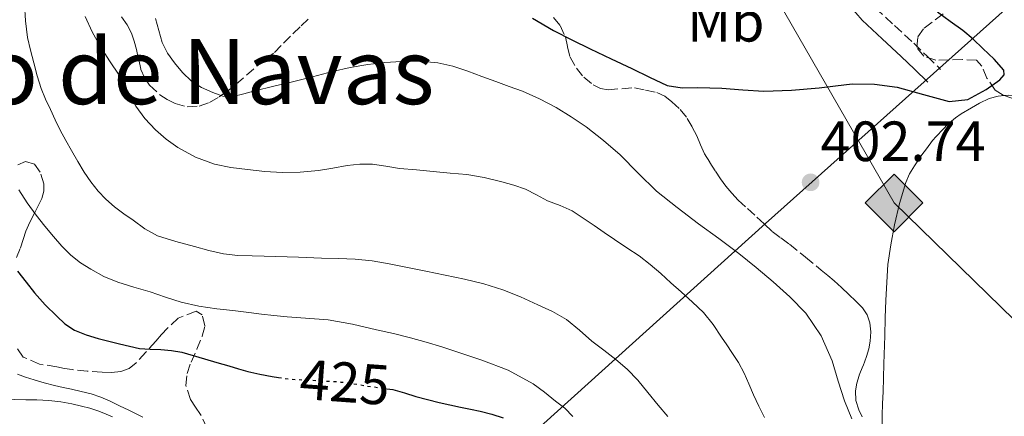
# Model space of a CAD drawing. Units: metres. Extents: x 605077 to 608557, y 4659819 to 4662180.
# Drawn here: x 605260 to 605434, y 4660133 to 4660203 of the extents above; entities that cross this region are included whole.
import ezdxf
from ezdxf.enums import TextEntityAlignment as Align

# ---------------------------------------------------------------- set-up
doc = ezdxf.new("R2010")
doc.units = ezdxf.units.M
doc.header["$MEASUREMENT"] = 0
doc.linetypes.add('DGN Style 3', pattern=[2.435891, 1.739922, -0.695969])
doc.linetypes.add('DGN Style 5', pattern=[1.217945, 0.521977, -0.695969])
for name, color, linetype, lineweight in [('Balsa-alberca', 142, 'Continuous', 0), ('Camino', 7, 'DGN Style 3', 0), ('Cota de curva de nivel directora', 7, 'Continuous', 0), ('Cota de punto acotado terreno', 7, 'Continuous', 0), ('Curva de nivel directora', 30, 'Continuous', 30), ('Curva de nivel directora no vista', 30, 'DGN Style 5', 30), ('Curva de nivel intermedia', 30, 'Continuous', 0), ('Etiqueta de uso rústico', 92, 'Continuous', 0), ('Gasoducto', 7, 'Continuous', 13), ('Límite de municipio', 7, 'Continuous', 0), ('Línea de cambio de uso (parcela vista)', 92, 'Continuous', 0), ('Margen derecho', 7, 'Continuous', 0), ('Punto acotado terreno (símbolo)', 7, 'Continuous', 0), ('Registro Gasoducto', 7, 'Continuous', 0), ('Texto de Área (paraje) menor', 7, 'Continuous', 0), ('Zona arbolada', 92, 'DGN Style 3', 0)]:
    doc.layers.add(name, color=color, linetype=linetype, lineweight=lineweight)
doc.styles.add('Style-Arial', font='arial.ttf')

# ---------------------------------------------------------------- blocks, each defined once
blk = doc.blocks.new('5PATER')
at = {"layer": 'Balsa-alberca', "linetype": 'Continuous', "lineweight": 0}
h = blk.add_hatch(color=51, dxfattribs=at)
edge = h.paths.add_edge_path()
edge.add_ellipse((0, 0), major_axis=(-0.11, -0.111), ratio=0.999422, start_angle=0, end_angle=360)
blk = doc.blocks.new('5GASO')
at = {"layer": 'Registro Gasoducto', "linetype": 'Continuous', "lineweight": 0}
for color, points in [(253, [(0, -0.509), (-0.509, 0), (0, 0.509), (0.024, 0.25), (0.023, 0.25), (-0.032, 0.242), (-0.079, 0.221), (-0.118, 0.185), (-0.148, 0.135), (-0.168, 0.071), (-0.175, -0.004), (-0.168, -0.078), (-0.148, -0.142), (-0.117, -0.194), (-0.076, -0.23), (-0.027, -0.252), (0.029, -0.26), (0.029, -0.26)]), (253, [(0, -0.509), (0.029, -0.26), (0.029, -0.26), (0.078, -0.254), (0.127, -0.237), (0.17, -0.212), (0.202, -0.183), (0.202, 0.014), (0.023, 0.014), (0.023, -0.071), (0.127, -0.071), (0.127, -0.133), (0.104, -0.15), (0.078, -0.164), (0.051, -0.172), (0.025, -0.175), (-0.001, -0.172), (-0.024, -0.165), (-0.045, -0.152), (-0.062, -0.135), (-0.079, -0.109), (-0.09, -0.078), (-0.097, -0.041), (-0.099, 0.001), (-0.097, 0.039), (-0.091, 0.073), (-0.081, 0.101), (-0.066, 0.124), (-0.048, 0.142), (-0.027, 0.155), (-0.004, 0.162), (0.022, 0.165), (0.055, 0.159), (0.083, 0.143), (0.104, 0.116), (0.117, 0.08), (0.193, 0.099), (0.185, 0.134), (0.173, 0.164), (0.157, 0.19), (0.138, 0.211), (0.114, 0.228), (0.088, 0.24), (0.057, 0.247), (0.023, 0.25), (0.024, 0.25), (0, 0.509), (0.509, 0)]), (7, [(0.029, -0.26), (-0.026, -0.252), (-0.075, -0.23), (-0.117, -0.194), (-0.148, -0.142), (-0.168, -0.078), (-0.175, -0.004), (-0.168, 0.071), (-0.148, 0.135), (-0.117, 0.185), (-0.079, 0.221), (-0.032, 0.242), (0.024, 0.25), (0.058, 0.247), (0.088, 0.24), (0.115, 0.228), (0.138, 0.211), (0.158, 0.19), (0.173, 0.164), (0.185, 0.134), (0.193, 0.099), (0.117, 0.08), (0.104, 0.116), (0.083, 0.143), (0.055, 0.159), (0.022, 0.165), (-0.004, 0.162), (-0.026, 0.155), (-0.048, 0.142), (-0.066, 0.124), (-0.081, 0.101), (-0.091, 0.073), (-0.097, 0.039), (-0.099, 0.001), (-0.097, -0.041), (-0.09, -0.078), (-0.079, -0.109), (-0.062, -0.135), (-0.044, -0.152), (-0.024, -0.165), (-0.001, -0.172), (0.025, -0.175), (0.051, -0.172), (0.078, -0.164), (0.104, -0.15), (0.127, -0.133), (0.127, -0.071), (0.024, -0.071), (0.024, 0.014), (0.203, 0.014), (0.203, -0.183), (0.171, -0.212), (0.128, -0.237), (0.079, -0.254)])]:
    blk.add_hatch(color=color, dxfattribs=at).paths.add_polyline_path(points)
at = {"layer": 'Registro Gasoducto', "color": 7, "linetype": 'Continuous', "lineweight": 0, "flags": 128}
blk.add_lwpolyline([(0, -0.509), (0.509, 0), (0, 0.509), (-0.509, 0), (0, -0.509)], close=True, dxfattribs=at)

msp = doc.modelspace()

# ---------------------------------------------------------------- linework, layer by layer
at = {"layer": 'Camino', "color": 7, "linetype": 'DGN Style 3', "lineweight": 0}
msp.add_polyline3d([(605411.17, 4660204.97, 398), (605414.58, 4660201.83, 397.97), (605417.98, 4660198.69, 398.11), (605420.34, 4660196.38, 398.34), (605422.71, 4660194.07, 398.57)], dxfattribs=at)
at = {"layer": 'Curva de nivel directora', "color": 30, "linetype": 'Continuous', "lineweight": 30, "flags": 128}
for points, elevation in [([(605350.66, 4660203.14), (605354.38, 4660200.93), (605357.61, 4660199.29), (605360.85, 4660197.7), (605364.53, 4660195.96), (605368.21, 4660194.22), (605371.3, 4660192.72), (605374.44, 4660191.25), (605377.09, 4660190.78), (605379.81, 4660190.84), (605381.95, 4660190.8), (605384.09, 4660190.76), (605387.79, 4660190.46), (605391.5, 4660190.21), (605396.39, 4660190.39), (605401.27, 4660190.8), (605404.18, 4660191.16), (605407.09, 4660191.51), (605411.07, 4660191.43), (605415.04, 4660190.95), (605419.67, 4660189.63), (605424.23, 4660188.38), (605427.52, 4660188.74), (605430.79, 4660190.5), (605433.2, 4660192.23), (605433.96, 4660193.1), (605433.89, 4660193.95), (605432.18, 4660195.85), (605430.19, 4660197.73), (605428.45, 4660199.39), (605426.65, 4660200.92), (605424.4, 4660202.55), (605422.15, 4660204.16)], 400), ([(605259.69, 4660158.4), (605261.2, 4660156.49), (605262.7, 4660154.59), (605264.59, 4660152.46), (605266.62, 4660150.45), (605268.08, 4660149.09), (605269.74, 4660147.99), (605271.82, 4660147.14), (605273.96, 4660146.52), (605275.83, 4660146.04), (605277.69, 4660145.58), (605279.47, 4660145.14), (605281.25, 4660144.75), (605283.13, 4660144.6), (605285.01, 4660144.55), (605286.88, 4660144.4), (605288.74, 4660144.09), (605290.74, 4660143.5), (605292.73, 4660142.89), (605294.88, 4660142.28), (605297.04, 4660141.67), (605298.71, 4660141.17), (605300.38, 4660140.67), (605302.5, 4660140.18), (605304.65, 4660139.81), (605305.78, 4660139.62)], 425), ([(605324.9, 4660137.64), (605326.01, 4660137.48), (605328.02, 4660136.91), (605330.02, 4660136.25), (605332.1, 4660135.71), (605334.19, 4660135.2), (605336.06, 4660134.78), (605337.94, 4660134.37), (605339.67, 4660134.03), (605341.4, 4660133.69), (605343.44, 4660133.15), (605345.45, 4660132.52)], 425)]:
    msp.add_lwpolyline(points, dxfattribs=dict(at, elevation=elevation))
at = {"layer": 'Curva de nivel directora no vista', "color": 30, "linetype": 'DGN Style 5', "lineweight": 30, "elevation": 425, "flags": 128}
msp.add_lwpolyline([(605305.78, 4660139.62), (605306.43, 4660139.51), (605308.23, 4660139.31), (605310.64, 4660139.18), (605313.05, 4660139.06), (605314.96, 4660138.96), (605316.87, 4660138.82), (605319.04, 4660138.52), (605321.19, 4660138.16), (605323.6, 4660137.83), (605324.9, 4660137.64)], dxfattribs=at)
at = {"layer": 'Curva de nivel intermedia', "color": 30, "linetype": 'Continuous', "lineweight": 0, "flags": 128}
for points, elevation in [([(605259.97, 4660213.86), (605260.2, 4660211.39), (605260.48, 4660208.93), (605260.69, 4660207.27), (605260.91, 4660205.61), (605261.12, 4660202.64), (605261.45, 4660199.68), (605262, 4660197.45), (605262.61, 4660195.23), (605263.2, 4660192.94)], 415), ([(605271.67, 4660203.4), (605272.89, 4660200.73), (605274.29, 4660198.17), (605275.97, 4660195.6), (605277.66, 4660193.06), (605279.1, 4660190.31), (605280.57, 4660187.56), (605282.19, 4660185.37), (605284.07, 4660183.39), (605285.95, 4660181.73), (605287.99, 4660180.29), (605291.14, 4660178.53), (605294.49, 4660177.32), (605297.39, 4660176.75), (605300.32, 4660176.36), (605303.37, 4660176.05), (605306.43, 4660175.86), (605309.64, 4660175.9), (605312.85, 4660176.19), (605315.39, 4660176.62), (605317.93, 4660177.07), (605320.15, 4660177.32), (605322.38, 4660177.33), (605324.77, 4660176.96), (605327.16, 4660176.58), (605330.14, 4660176.3), (605333.13, 4660176.03), (605336.08, 4660175.75), (605339.03, 4660175.47), (605342.14, 4660174.96), (605345.21, 4660174.21), (605347.34, 4660173.63), (605349.41, 4660172.89), (605351.37, 4660171.88), (605353.31, 4660170.85), (605355.51, 4660170.01), (605357.65, 4660169.05), (605359.6, 4660167.8), (605361.51, 4660166.5), (605363.33, 4660165.24), (605365.14, 4660163.98), (605367.32, 4660162.55), (605369.48, 4660161.1), (605371.43, 4660159.6), (605373.29, 4660157.99), (605375.1, 4660156.36), (605376.91, 4660154.73), (605378.9, 4660152.94), (605380.87, 4660151.1), (605382.56, 4660149), (605384.05, 4660146.73), (605384.96, 4660145.4), (605385.85, 4660144.06), (605387, 4660142.26), (605388.04, 4660140.39), (605388.87, 4660138.48), (605389.67, 4660136.57), (605390.64, 4660134.57), (605391.6, 4660132.56)], 410), ([(605284.07, 4660203.08), (605284.66, 4660200.95), (605285.27, 4660198.81), (605286.2, 4660196.95), (605287.43, 4660195.23), (605288.82, 4660193.52), (605290.43, 4660192), (605292.22, 4660190.84), (605294.19, 4660189.97), (605295.95, 4660189.35), (605297.71, 4660189.26), (605299.66, 4660189.77), (605301.61, 4660190.29), (605304.94, 4660191.08), (605308.27, 4660191.87), (605311.8, 4660192.78), (605315.34, 4660193.7), (605318.43, 4660194.38), (605321.56, 4660194.93), (605324.54, 4660195.28), (605327.53, 4660195.47), (605330.72, 4660195.54), (605333.91, 4660195.24), (605336.6, 4660194.62), (605339.21, 4660193.76), (605341.69, 4660192.83), (605344.16, 4660191.91), (605346.54, 4660191.06), (605348.91, 4660190.21), (605351.91, 4660188.89), (605354.8, 4660187.33), (605357.5, 4660185.69), (605360.1, 4660183.89), (605363.18, 4660181.49), (605366.13, 4660178.94), (605369.3, 4660175.72), (605372.54, 4660172.57), (605376.21, 4660169.64), (605379.95, 4660166.8), (605383.53, 4660164.19), (605387.11, 4660161.55), (605390.15, 4660159.08), (605393.13, 4660156.52), (605396.1, 4660153.87), (605398.91, 4660150.99), (605401.63, 4660147), (605403.55, 4660142.56), (605404.62, 4660139), (605405.73, 4660135.47), (605407.07, 4660132.3)], 405), ([(605263.2, 4660192.94), (605263.89, 4660190.68), (605264.67, 4660188.82), (605265.53, 4660186.99), (605266.35, 4660185.14), (605267.21, 4660183.31), (605268.21, 4660181.51), (605269.25, 4660179.72), (605270.37, 4660177.8), (605271.49, 4660175.89), (605272.64, 4660174.18), (605273.95, 4660172.57), (605275.32, 4660171.11), (605276.83, 4660169.79), (605278.45, 4660168.57), (605280.1, 4660167.41), (605282.18, 4660165.91), (605284.4, 4660164.67), (605287.64, 4660163.63), (605290.93, 4660162.79), (605293.48, 4660162.08), (605296.05, 4660161.47), (605298.59, 4660161.19), (605301.15, 4660161.11), (605303.23, 4660161.07), (605305.31, 4660161.02), (605309.35, 4660160.87), (605313.39, 4660160.71), (605316.36, 4660160.63), (605319.32, 4660160.53), (605322.35, 4660160.22), (605325.35, 4660159.7), (605328.58, 4660159.07), (605331.8, 4660158.41), (605335.2, 4660157.7), (605338.61, 4660156.97), (605342.04, 4660156.15), (605345.42, 4660155.14), (605348.55, 4660153.89), (605351.61, 4660152.48), (605354.2, 4660151.29), (605356.68, 4660149.88), (605358.95, 4660148), (605361.15, 4660146.06), (605363.27, 4660144.43), (605365.38, 4660142.79), (605367.38, 4660141.07), (605369.22, 4660139.17), (605371.04, 4660136.95), (605372.84, 4660134.72), (605374.57, 4660132.75)], 415), ([(605259.95, 4660172.77), (605261.41, 4660170.48), (605262.99, 4660168.28), (605264.5, 4660166.38), (605266.04, 4660164.52), (605267.52, 4660162.82), (605269.1, 4660161.21), (605270.8, 4660159.87), (605272.65, 4660158.74), (605274.97, 4660157.48), (605277.39, 4660156.47), (605280.26, 4660155.61), (605283.12, 4660154.75), (605285.85, 4660153.82), (605288.6, 4660152.93), (605291.72, 4660152.22), (605294.89, 4660151.77), (605297.73, 4660151.43), (605300.56, 4660151.09), (605302.78, 4660150.83), (605304.99, 4660150.57), (605307.35, 4660150.34), (605309.71, 4660150.14), (605312.15, 4660149.98), (605314.58, 4660149.78), (605318.85, 4660149.05), (605323.07, 4660148.07), (605326.09, 4660147.38), (605329.09, 4660146.64), (605331.88, 4660145.85), (605334.66, 4660145.01), (605338.18, 4660143.88), (605341.67, 4660142.7), (605346.34, 4660140.9), (605350.75, 4660138.51), (605352.76, 4660137.02), (605354.7, 4660135.42), (605356.33, 4660134.17), (605357.78, 4660132.73)], 420), ([(605259.67, 4660140.21), (605261.14, 4660139.69), (605262.63, 4660139.22), (605264.43, 4660138.69), (605266.25, 4660138.21), (605267.74, 4660137.88), (605269.23, 4660137.55), (605270.97, 4660137.15), (605272.71, 4660136.73), (605274.42, 4660136.16), (605276.08, 4660135.42), (605277.72, 4660134.63), (605279.35, 4660133.84), (605281.86, 4660132.62)], 430)]:
    msp.add_lwpolyline(points, dxfattribs=dict(at, elevation=elevation))
at = {"layer": 'Gasoducto', "color": 7, "linetype": 'Continuous', "lineweight": 13}
msp.add_polyline3d([(605092.07, 4660997.97, 360.85), (605184.74, 4660925.35, 360.54), (605117.6, 4660832.82, 364.22), (605224.99, 4660582.03, 370.87), (605307.36, 4660388.77, 380.46), (605385.56, 4660220.91, 395.72), (605414.51, 4660170.48, 401.78), (605699.23, 4659892.7, 394.9), (605728.68, 4659856.25, 397.63), (605737.71, 4659828.38, 392.37)], dxfattribs=at)
at = {"layer": 'Límite de municipio', "color": 7, "linetype": 'Continuous', "lineweight": 0}
msp.add_polyline3d([(605105.1, 4660121.44, 433.02), (605189.12, 4660120.75, 432.51), (605254.11, 4660120.22, 431.78), (605295.28, 4660119.88, 430.28), (605339.4, 4660119.51, 430.2), (605391.8, 4660166.83, 404.1), (605480.79, 4660246.43, 425.75), (605484.05, 4660249.35, 426.21), (605485.66, 4660250.5, 426.42), (605504.86, 4660264.28, 426.56), (605518.45, 4660275, 424.59), (605522.93, 4660278.15, 422.84), (605599.18, 4660331.68, 425.7), (605606.08, 4660336.44, 426.14), (605682.84, 4660389.39, 425.75), (605690.84, 4660393.11, 424.53), (605694.58, 4660394.86, 423), (605718.79, 4660406.14, 408.83), (605778.63, 4660435.64, 384.93), (605791.69, 4660442.08, 382.99), (605800.45, 4660447.19, 381.96), (605810.15, 4660462.34, 380.39), (605817.75, 4660474.23, 377.99), (605826.93, 4660488.58, 376.15)], dxfattribs=at)
at = {"layer": 'Línea de cambio de uso (parcela vista)', "color": 92, "linetype": 'Continuous', "lineweight": 0, "extrusion": (-0.005241, -0.00047119, 0.999986), "elevation": -4968.21, "flags": 128}
msp.add_lwpolyline([(605426.65, 4660187.51), (605427.75, 4660187.61)], dxfattribs=at)
at = {"layer": 'Línea de cambio de uso (parcela vista)', "color": 92, "linetype": 'Continuous', "lineweight": 0}
for points in [[(605433.97, 4660189.43, 400.63), (605434.76, 4660189.5, 400.63), (605436.12, 4660189.46, 400.66), (605437.61, 4660189.33, 400.78), (605439.1, 4660189.19, 400.9), (605440.96, 4660188.97, 401.04)], [(605412.39, 4660131.04, 403.77), (605412.39, 4660132.91, 403.75), (605412.47, 4660135, 403.76), (605412.57, 4660137.09, 403.76), (605412.7, 4660142.05, 403.73), (605412.84, 4660147, 403.61), (605412.95, 4660150.14, 403.45), (605413.06, 4660153.29, 403.27), (605413.42, 4660159.59, 403.01), (605413.9, 4660163.09, 402.7), (605414.58, 4660166.57, 402.27), (605415.44, 4660170.37, 401.7), (605416.58, 4660174.09, 401.14), (605417.24, 4660175.6, 400.95), (605418.08, 4660177.02, 400.82), (605419.42, 4660178.94, 400.73), (605420.2, 4660180.05, 400.67), (605421.29, 4660181.51, 400.51), (605421.94, 4660182.21, 400.47), (605423.16, 4660183.48, 400.43), (605424, 4660184.37, 400.41), (605425.37, 4660185.5, 400.43), (605426.37, 4660186.19, 400.39), (605428.2, 4660187.29, 400.38), (605429.58, 4660188.07, 400.42), (605431.28, 4660188.93, 400.5), (605432.87, 4660189.33, 400.62)], [(605247.09, 4660148.95, 431.76), (605247.6, 4660147.25, 431.76), (605248.24, 4660145.25, 431.83), (605248.81, 4660143.6, 431.84), (605249.47, 4660141.82, 431.8), (605250.14, 4660140.26, 431.75), (605251.18, 4660138.7, 431.75), (605252.31, 4660137.58, 431.74), (605253.75, 4660136.65, 431.69), (605255.05, 4660136.25, 431.66), (605257.03, 4660135.98, 431.62), (605259.16, 4660135.76, 431.6), (605261.17, 4660135.66, 431.58), (605263.09, 4660135.65, 431.55), (605265.26, 4660135.55, 431.54), (605267.35, 4660135.34, 431.52), (605269.32, 4660134.98, 431.46), (605271, 4660134.58, 431.42), (605272.45, 4660134.2, 431.4), (605273.88, 4660133.74, 431.37), (605274.96, 4660133.31, 431.31), (605276.5, 4660132.68, 431.25)]]:
    msp.add_polyline3d(points, dxfattribs=at)
at = {"layer": 'Margen derecho', "color": 7, "linetype": 'Continuous', "lineweight": 0}
msp.add_polyline3d([(605406.62, 4660205.34, 398.14), (605408.88, 4660202.74, 398), (605412.41, 4660199.48, 397.97), (605415.78, 4660196.37, 398.11), (605418.11, 4660194.1, 398.34), (605420.48, 4660191.79, 398.57)], dxfattribs=at)
at = {"layer": 'Zona arbolada', "color": 92, "linetype": 'DGN Style 3', "lineweight": 0}
for points in [[(605435.32, 4660189.01, 404.31), (605433.77, 4660189.49, 404.19), (605432.38, 4660190.39, 404.07), (605430.9, 4660192.53, 403.63), (605430, 4660194.66, 403.39), (605429.08, 4660195.68, 403.14), (605426.58, 4660195.79, 402.88), (605421.9, 4660195.68, 402.67), (605419.74, 4660196.42, 402.56), (605418.52, 4660197.97, 402.43), (605418.68, 4660199.8, 402.4), (605419.81, 4660201.36, 402.63), (605421.76, 4660202.83, 402.85), (605423.62, 4660204.25, 403.01)], [(605433.97, 4660189.43, 404.21), (605433.77, 4660189.49, 404.19), (605432.38, 4660190.39, 404.07), (605430.9, 4660192.53, 403.63), (605430, 4660194.66, 403.39), (605429.08, 4660195.68, 403.14), (605426.58, 4660195.79, 402.88), (605421.9, 4660195.68, 402.67), (605419.74, 4660196.42, 402.56), (605418.52, 4660197.97, 402.43), (605418.68, 4660199.8, 402.4), (605419.81, 4660201.36, 402.63), (605421.76, 4660202.83, 402.85), (605423.62, 4660204.25, 403.01)], [(605278.09, 4660203.33, 412.33), (605279.07, 4660201.97, 412.18), (605279.82, 4660200.48, 412.03), (605280.32, 4660199.04, 411.9), (605280.73, 4660197.59, 411.77), (605281.1, 4660195.82, 411.62), (605281.48, 4660194.06, 411.47), (605282.1, 4660192.61, 411.39), (605283.01, 4660191.28, 411.33), (605284.82, 4660189.57, 411.14), (605286.13, 4660188.72, 411.13), (605287.53, 4660188.05, 411.11), (605289.67, 4660187.47, 410.9), (605291.8, 4660187.58, 410.63), (605293.62, 4660188.23, 410.38), (605295.32, 4660189.2, 410.11), (605296.85, 4660190.29, 409.83), (605298.31, 4660191.44, 409.55), (605300.14, 4660193.04, 409.2), (605301.97, 4660194.63, 408.85), (605303.53, 4660195.84, 408.57), (605305.06, 4660197.08, 408.31), (605306.7, 4660198.72, 408.06), (605308.33, 4660200.37, 407.81), (605309.8, 4660201.76, 407.58), (605311.26, 4660203.16, 407.35)], [(605278.09, 4660203.33, 412.33), (605279.07, 4660201.97, 412.18), (605279.82, 4660200.48, 412.03), (605280.32, 4660199.04, 411.9), (605280.73, 4660197.59, 411.77), (605281.1, 4660195.82, 411.62), (605281.48, 4660194.06, 411.47), (605282.1, 4660192.61, 411.39), (605283.01, 4660191.28, 411.33), (605284.82, 4660189.57, 411.14), (605286.13, 4660188.72, 411.13), (605287.53, 4660188.05, 411.11), (605289.67, 4660187.47, 410.9), (605291.8, 4660187.58, 410.63), (605293.62, 4660188.23, 410.38), (605295.32, 4660189.2, 410.11), (605296.85, 4660190.29, 409.83), (605298.31, 4660191.44, 409.55), (605300.14, 4660193.04, 409.2), (605301.97, 4660194.63, 408.85), (605303.53, 4660195.84, 408.57), (605305.06, 4660197.08, 408.31), (605306.7, 4660198.72, 408.06), (605308.33, 4660200.37, 407.81), (605309.8, 4660201.76, 407.58), (605311.26, 4660203.16, 407.35)], [(605354.35, 4660203.24, 405.35), (605355.53, 4660201.83, 405.37), (605356.45, 4660199.84, 405.45), (605356.85, 4660198.04, 405.45), (605357.28, 4660196.25, 405.45), (605358.39, 4660194.29, 405.45), (605359.72, 4660192.69, 405.45), (605361.37, 4660191.35, 405.45), (605362.66, 4660190.68, 405.45), (605364, 4660190.47, 405.45), (605368.68, 4660190.83, 405.58), (605370.63, 4660190.41, 405.66), (605372.58, 4660189.99, 405.75), (605374, 4660189.35, 405.79), (605375.27, 4660188.33, 405.83), (605376.74, 4660186.96, 405.9), (605377.97, 4660185.41, 405.98), (605378.87, 4660183.88, 406.06), (605379.68, 4660182.31, 406.15), (605380.34, 4660180.72, 406.28), (605381.05, 4660179.15, 406.42), (605381.98, 4660177.59, 406.51), (605382.97, 4660176.07, 406.61), (605383.87, 4660174.75, 406.74), (605384.8, 4660173.46, 406.88), (605385.84, 4660172.17, 406.95), (605386.99, 4660170.97, 407.01), (605388.64, 4660169.47, 407.08), (605390.29, 4660167.96, 407.1), (605391.63, 4660166.69, 406.98), (605392.99, 4660165.43, 406.82), (605394.5, 4660164.28, 406.71), (605396.04, 4660163.17, 406.66), (605398.85, 4660160.89, 406.83), (605401.65, 4660158.6, 407.02), (605402.79, 4660157.67, 407.06), (605403.92, 4660156.72, 407.08), (605405.24, 4660155.51, 407.1), (605406.53, 4660154.27, 407.11), (605407.74, 4660153.11, 407.09), (605408.94, 4660151.94, 407.09), (605409.75, 4660150.72, 407.16), (605410.2, 4660149.3, 407.23), (605410.4, 4660147.68, 407.31), (605410.29, 4660146.06, 407.37), (605410.02, 4660144.68, 407.31), (605409.65, 4660143.32, 407.2), (605409, 4660141.64, 407.11), (605408.34, 4660139.96, 407.11), (605407.94, 4660138.63, 407.19), (605407.7, 4660137.28, 407.27), (605407.77, 4660135.57, 407.39), (605408.29, 4660133.92, 407.45), (605408.89, 4660132.65, 407.45)], [(605354.35, 4660203.24, 405.35), (605355.53, 4660201.83, 405.37), (605356.45, 4660199.84, 405.45), (605356.85, 4660198.04, 405.45), (605357.28, 4660196.25, 405.45), (605358.39, 4660194.29, 405.45), (605359.72, 4660192.69, 405.45), (605361.37, 4660191.35, 405.45), (605362.66, 4660190.68, 405.45), (605364, 4660190.47, 405.45), (605368.68, 4660190.83, 405.58), (605370.63, 4660190.41, 405.66), (605372.58, 4660189.99, 405.75), (605374, 4660189.35, 405.79), (605375.27, 4660188.33, 405.83), (605376.74, 4660186.96, 405.9), (605377.97, 4660185.41, 405.98), (605378.87, 4660183.88, 406.06), (605379.68, 4660182.31, 406.15), (605380.34, 4660180.72, 406.28), (605381.05, 4660179.15, 406.42), (605381.98, 4660177.59, 406.51), (605382.97, 4660176.07, 406.61), (605383.87, 4660174.75, 406.74), (605384.8, 4660173.46, 406.88), (605385.84, 4660172.17, 406.95), (605386.99, 4660170.97, 407.01), (605388.64, 4660169.47, 407.08), (605390.29, 4660167.96, 407.1), (605391.63, 4660166.69, 406.98), (605392.99, 4660165.43, 406.82), (605394.5, 4660164.28, 406.71), (605396.04, 4660163.17, 406.66), (605398.85, 4660160.89, 406.83), (605401.65, 4660158.6, 407.02), (605402.79, 4660157.67, 407.06), (605403.92, 4660156.72, 407.08), (605405.24, 4660155.51, 407.1), (605406.53, 4660154.27, 407.11), (605407.74, 4660153.11, 407.09), (605408.94, 4660151.94, 407.09), (605409.75, 4660150.72, 407.16)], [(605440.96, 4660188.97, 404.89), (605440.01, 4660188.88, 404.82), (605438.04, 4660188.76, 404.69), (605436.68, 4660188.8, 404.51), (605435.32, 4660189.01, 404.31), (605433.97, 4660189.43, 404.21)], [(605259.53, 4660160.82, 428.08), (605260.22, 4660162.55, 427.43), (605260.68, 4660164.03, 426.8), (605261.17, 4660165.5, 426.18), (605261.9, 4660167.09, 425.48), (605262.68, 4660168.66, 424.79), (605263.34, 4660169.93, 424.31), (605264, 4660171.23, 424.02), (605264.34, 4660172.53, 424.02), (605264.34, 4660173.87, 424.19), (605263.69, 4660175.92, 424.58), (605262.71, 4660177.32, 424.69), (605261.12, 4660177.81, 424.43), (605259.78, 4660177.21, 424.58)], [(605259.53, 4660160.82, 428.08), (605260.22, 4660162.55, 427.43), (605260.68, 4660164.03, 426.8), (605261.17, 4660165.5, 426.18), (605261.9, 4660167.09, 425.48), (605262.68, 4660168.66, 424.79), (605263.34, 4660169.93, 424.31), (605264, 4660171.23, 424.02), (605264.34, 4660172.53, 424.02), (605264.34, 4660173.87, 424.19), (605263.69, 4660175.92, 424.58), (605262.71, 4660177.32, 424.69), (605261.12, 4660177.81, 424.43), (605259.78, 4660177.21, 424.58)], [(605293.16, 4660130.71, 430.78), (605292.03, 4660133.09, 430.43), (605291.15, 4660134.4, 430.25), (605290.26, 4660135.73, 430.06), (605289.41, 4660138.19, 429.74), (605289.65, 4660140.3, 429.52), (605290.35, 4660142.34, 429.32), (605291.37, 4660144.61, 428.91), (605292.29, 4660146.95, 428.18), (605292.8, 4660148.75, 427.85), (605292.31, 4660150.69, 427.47), (605291.24, 4660151.33, 427.34), (605288.1, 4660150.13, 427.96), (605286.21, 4660148.35, 428.49), (605285.15, 4660147.2, 428.81), (605284.1, 4660146.03, 429.13), (605282.36, 4660144.09, 429.59), (605280.64, 4660142.19, 430.03), (605279.42, 4660141.22, 430.21), (605277.96, 4660140.67, 430.38), (605276.3, 4660140.52, 430.61), (605274.63, 4660140.57, 430.83), (605272, 4660140.75, 431.11), (605269.37, 4660141.01, 431.23), (605268, 4660141.23, 431.23), (605266.63, 4660141.49, 431.23), (605263.58, 4660141.99, 431.23), (605260.71, 4660143.23, 431.23), (605259.4, 4660145.14, 431.28)], [(605293.16, 4660130.71, 430.78), (605292.03, 4660133.09, 430.43), (605291.15, 4660134.4, 430.25), (605290.26, 4660135.73, 430.06), (605289.41, 4660138.19, 429.74), (605289.65, 4660140.3, 429.52), (605290.35, 4660142.34, 429.32), (605291.37, 4660144.61, 428.91), (605292.29, 4660146.95, 428.18), (605292.8, 4660148.75, 427.85), (605292.31, 4660150.69, 427.47), (605291.24, 4660151.33, 427.34), (605288.1, 4660150.13, 427.96), (605286.21, 4660148.35, 428.49), (605285.15, 4660147.2, 428.81), (605284.1, 4660146.03, 429.13), (605282.36, 4660144.09, 429.59), (605280.64, 4660142.19, 430.03), (605279.42, 4660141.22, 430.21), (605277.96, 4660140.67, 430.38), (605276.3, 4660140.52, 430.61), (605274.63, 4660140.57, 430.83), (605272, 4660140.75, 431.11), (605269.37, 4660141.01, 431.23), (605268, 4660141.23, 431.23), (605266.63, 4660141.49, 431.23), (605263.58, 4660141.99, 431.23), (605260.71, 4660143.23, 431.23), (605259.4, 4660145.14, 431.28)], [(605409.75, 4660150.72, 407.16), (605410.2, 4660149.3, 407.23), (605410.4, 4660147.68, 407.31), (605410.29, 4660146.06, 407.37), (605410.02, 4660144.68, 407.31), (605409.65, 4660143.32, 407.2), (605409, 4660141.64, 407.11), (605408.34, 4660139.96, 407.11), (605407.94, 4660138.63, 407.19), (605407.7, 4660137.28, 407.27), (605407.77, 4660135.57, 407.39), (605408.29, 4660133.92, 407.45), (605408.89, 4660132.65, 407.45)]]:
    msp.add_polyline3d(points, dxfattribs=at)

# ---------------------------------------------------------------- block references
at = {"layer": 'Punto acotado terreno (símbolo)', "color": 7, "linetype": 'Continuous', "lineweight": 0, "xscale": 10, "yscale": 10, "zscale": 10}
msp.add_blockref('5PATER', (605399.76, 4660174.11, 402.74), dxfattribs=at)
at = {"layer": 'Registro Gasoducto', "color": 7, "linetype": 'Continuous', "lineweight": 0, "xscale": 10, "yscale": 10, "zscale": 10}
msp.add_blockref('5GASO', (605414.51, 4660170.48, 401.78), dxfattribs=at)

# ---------------------------------------------------------------- texts
at = {"layer": 'Cota de curva de nivel directora', "color": 7, "linetype": 'Continuous', "lineweight": 0, "style": 'Style-Arial'}
msp.add_text('425', height=7, rotation=355.8442, dxfattribs=at).set_placement((605317.52, 4660138.78, 425), align=Align.MIDDLE_CENTER)
at = {"layer": 'Cota de punto acotado terreno', "color": 7, "linetype": 'Continuous', "lineweight": 0, "style": 'Style-Arial'}
msp.add_text('402.74', height=7, dxfattribs=at).set_placement((605401.5, 4660177.86, 402.74))
at = {"layer": 'Etiqueta de uso rústico', "color": 92, "linetype": 'Continuous', "lineweight": 0, "style": 'Style-Arial'}
msp.add_text('Mb', height=7, dxfattribs=at).set_placement((605384.78, 4660202.48, 398.16), align=Align.MIDDLE_CENTER)
at = {"layer": 'Texto de Área (paraje) menor', "color": 7, "linetype": 'Continuous', "lineweight": 0, "style": 'Style-Arial'}
msp.add_text('Portillo de Navas', height=11.5, dxfattribs=at).set_placement((605271.24, 4660193.68, 431.2), align=Align.MIDDLE_CENTER)

doc.saveas('drawing.dxf')
